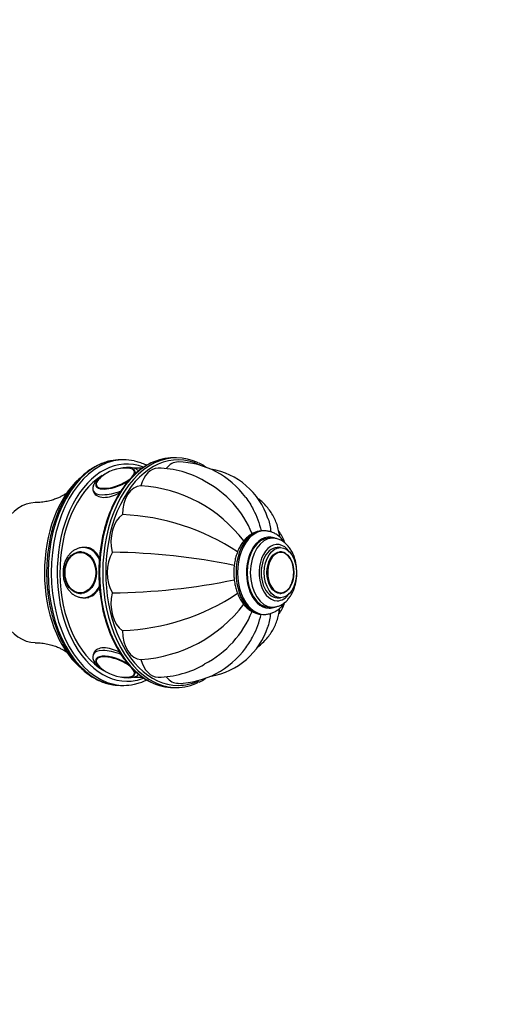
# Model space of a CAD drawing. Units: millimetres. Extents: x 0 to 1184, y 0 to 1578.
# Drawn here: x 639 to 757, y 300 to 536 of the extents above; entities that cross this region are included whole.
import ezdxf
from ezdxf import colors
from ezdxf.entities.mleader import LeaderData, LeaderLine
from ezdxf.math import Vec2, Vec3

# ---------------------------------------------------------------- set-up
doc = ezdxf.new("R2010")
doc.units = ezdxf.units.MM
doc.layers.add('DV2_Défaut', color=7, linetype='Continuous')
doc.layers.add('Défaut', color=7, linetype='Continuous')

# ---------------------------------------------------------------- blocks, each defined once
blk = doc.blocks.new('_DOT')
at = {"color": 0}
blk.add_line((0, 0), (-1, 0), dxfattribs=at)
at = {"color": 0, "const_width": 0.333}
blk.add_lwpolyline([(-0.1665, 0, 1), (0.1665, 0, 1)], format="xyb", close=True, dxfattribs=at)
blk = doc.blocks.new('SE1')
at = {"layer": 'DV2_Défaut', "color": 7, "linetype": 'Continuous'}
for p, q in [((664.35, 430.8), (663.58, 430.8)), ((676.99, 431.3), (676.22, 431.3)), ((668.79, 428.8), (666.73, 428.8)), ((658.73, 426.51), (658.5, 426.28)), ((657.05, 423.36), (657.19, 422.97)), ((698.05, 413.8), (697.67, 413.8)), ((699.97, 412.05), (699.2, 412.05)), ((654.2, 408.79), (654.11, 408.79)), ((655.28, 409.8), (654.64, 409.8)), ((701.88, 409.8), (701.12, 409.8)), ((701.75, 408.79), (701.71, 408.79)), ((654.11, 398.8), (654.2, 398.8)), ((701.71, 398.8), (701.75, 398.8)), ((654.64, 397.8), (655.28, 397.8)), ((701.12, 397.8), (701.88, 397.8)), ((697.67, 393.8), (698.05, 393.8)), ((699.2, 395.55), (699.97, 395.55)), ((657.16, 384.55), (657.05, 384.23)), ((658.6, 381.2), (658.73, 381.09)), ((666.69, 378.8), (668.79, 378.8)), ((663.58, 376.8), (664.35, 376.8)), ((676.22, 376.3), (676.99, 376.3))]:
    blk.add_line(p, q, dxfattribs=at)
for centre, radius, start, end in [((676.96, 409.88), 20.42, 35.5937, 88.8491), ((664.75, 419.81), 9.01, 86.9658, 131.9649), ((666.18, 427.67), 0.902, 21.2895, 70.3468), ((672.25, 406.02), 22.79, 59.8096, 89.1878), ((682.39, 411.51), 17.31, 17.739, 80.5396), ((666.27, 390.88), 33.78, 37.3538, 86.3102), ((672.55, 404.09), 24.28, 21.763, 62.7132), ((661.85, 363.81), 53.92, 56.4736, 87.7057), ((694.51, 408.36), 8.79, 18.0139, 37.4418), ((659.6, 252.82), 155.87, 78.441, 89.2612), ((701.77, 406.37), 2.41, 42.9939, 93.3349), ((656, 403.88), 5.79, 144.9737, 180.7758), ((655.88, 403.69), 5.67, 178.9494, 215.9695), ((659.47, 555.96), 157.05, 270.7802, 281.5158), ((661.85, 443.79), 53.92, 272.2943, 303.5254), ((701.65, 401.52), 2.71, 293.9608, 318.1507), ((666.27, 416.71), 33.78, 273.6898, 322.6528), ((694.49, 399.24), 8.81, 322.668, 341.9359), ((672.55, 403.5), 24.28, 297.3221, 338.2455), ((682.39, 396.09), 17.31, 279.5261, 342.2501), ((676.95, 397.73), 20.44, 271.1762, 324.3901), ((672.23, 401.72), 22.94, 270.8568, 300.0824), ((664.74, 387.76), 8.98, 227.9881, 273.1405), ((666.53, 379.74), 0.51, 304.0455, 342.8055)]:
    blk.add_arc(centre, radius, start, end, dxfattribs=at)
for centre, major_axis, ratio, start_param, end_param in [((665.11, 403.8), (0, -26), 0.642788, 2.902813, 6.283185), ((677.37, 403.8), (0, -27), 0.642788, 2.845398, 6.283185), ((676.99, 403.8), (0, -27.5), 0.642788, 2.838276, 3.445482), ((663.58, 403.8), (0, -27), 0.642788, 3.279561, 6.138721), ((664.35, 403.8), (0, -27), 0.642788, 3.286057, 6.144651), ((676.22, 403.8), (0, -27.5), 0.642788, 3.444756, 5.979381), ((676.99, 403.8), (0, -27.5), 0.642788, 3.445482, 5.980109), ((663.58, 403.8), (0, -27), 0.642788, 3.141593, 3.279561), ((664.35, 403.8), (0, -27), 0.642788, 2.998951, 3.286057), ((676.22, 403.8), (0, -27.5), 0.642788, 3.141593, 3.444756), ((677.37, 423.3), (0, -7), 0.642788, 3.141536, 3.827779), ((665.11, 403.8), (0, 25), 0.642788, 0.378326, 2.788703), ((662.32, 426.4), (-4.54, -1.69), 0.383022, 0, 3.472729), ((662.32, 426.4), (-4.54, -1.69), 0.383022, 3.472729, 3.870592), ((662.35, 426.31), (-4.69, -1.74), 0.383022, 2.780614, 3.897168), ((662.41, 426.16), (-4.68, -1.74), 0.383022, 3.166207, 3.18582), ((672.57, 421.81), (0, -7), 0.642788, 3.141259, 4.305202), ((662.05, 403.8), (0, -26), 0.642788, 3.662025, 5.766831), ((662.35, 426.31), (-4.69, -1.74), 0.383022, 5.493254, 6.283185), ((662.32, 426.4), (-4.54, -1.69), 0.383022, 5.622854, 6.283185), ((662.35, 426.31), (-4.69, -1.74), 0.383022, 0, 2.190489), ((662.32, 426.4), (-4.54, -1.69), 0.383022, -0.719579, -0.660332), ((668.51, 417.59), (0, 7), 0.642788, 0.014488, 1.556308), ((662.67, 425.45), (-5.63, -2.09), 0.383022, 0.001781, 1.611805), ((643.28, 403.8), (0, -16.75), 0.642788, 3.153183, 6.271435), ((665.79, 411.26), (0, -7), 0.642788, 3.54878, 5.0906), ((697.67, 403.8), (0, 10), 0.642788, 0, 3.141593), ((698.05, 403.8), (0, 10), 0.642788, 0.001262, 3.14449), ((699.2, 403.8), (0, -8.5), 0.642788, 2.923484, 6.283185), ((699.2, 403.8), (0, -8.25), 0.642788, 3.141593, 6.283185), ((699.97, 403.8), (0, -8.25), 0.642788, 3.144629, 6.282412), ((701.12, 403.8), (0, -6.75), 0.642788, 2.390223, 6.283185), ((654.11, 403.8), (0, 4.99), 0.766044, 0, 0.80967), ((654.11, 403.8), (0, 4.99), 0.766044, 6.247526, 6.283185), ((654.64, 403.8), (0, 6), 0.766044, 0, 0.005134), ((654.64, 403.8), (0, 6), 0.766044, 5.285612, 6.283185), ((655.28, 403.8), (0, -6), 0.766044, 2.923677, 3.141593), ((664.84, 403.8), (0, -7), 0.642788, 3.941479, 5.483299), ((701.12, 403.8), (0, 6), 0.642788, 0, 3.141593), ((701.96, 403.8), (0, -4.84), 0.642788, 2.590579, 6.283185), ((701.96, 403.8), (0, -4.84), 0.642788, 0.597695, 2.590579), ((654.11, 403.8), (0, 4.99), 0.766044, 2.342546, 3.177252), ((654.64, 403.8), (0, 6), 0.766044, 3.141593, 4.153679), ((665.79, 396.33), (0, -7), 0.642788, 4.334178, 5.875998), ((701.12, 403.8), (0, -6.75), 0.642788, 0, 0.75137), ((701.75, 403.8), (0, 4.99), 0.642788, 3.141593, 3.432826), ((701.96, 403.8), (0, -4.84), 0.642788, 0, 0.597695), ((654.64, 403.8), (0, 6), 0.766044, 3.113256, 3.141593), ((655.28, 403.8), (0, -6), 0.766044, 0, 0.146002), ((699.2, 403.8), (0, -8.5), 0.642788, 0, 0.244087), ((668.51, 390.01), (0, -7), 0.642788, 4.726877, 6.268697), ((662.67, 382.15), (5.63, -2.09), 0.383022, 1.526564, 3.146052), ((662.35, 381.28), (4.69, -1.74), 0.383022, 0.951104, 3.950746), ((662.32, 381.2), (4.54, -1.69), 0.383022, 0, 3.911201), ((672.57, 385.78), (0, 7), 0.642788, 1.977984, 3.14191), ((662.35, 381.28), (4.69, -1.74), 0.383022, 5.52761, 6.283185), ((662.32, 381.2), (4.54, -1.69), 0.383022, 6.074661, 6.283185), ((662.35, 381.28), (4.69, -1.74), 0.383022, 0, 0.365789), ((662.41, 381.43), (4.68, -1.74), 0.383022, -0.048672, -0.024614), ((665.11, 403.8), (0, -26), 0.642788, 0, 0.239418), ((662.32, 381.2), (4.54, -1.69), 0.383022, 5.553494, 6.074661), ((676.22, 403.8), (0, -27.5), 0.642788, 5.979381, 6.283185), ((676.99, 403.8), (0, -27.5), 0.642788, 5.980109, 6.283185), ((677.37, 384.3), (0, 7), 0.642788, 2.474646, 3.141702), ((676.99, 403.8), (0, -27.5), 0.642788, 0, 0.304087), ((677.37, 403.8), (0, -27), 0.642788, 0, 0.289055), ((663.58, 403.8), (0, -27), 0.642788, 6.138721, 6.283185), ((664.35, 403.8), (0, -27), 0.642788, 6.144651, 6.283185), ((664.35, 403.8), (0, -27), 0.642788, 0, 0.143779)]:
    blk.add_ellipse(centre, major_axis=major_axis, ratio=ratio, start_param=start_param, end_param=end_param, dxfattribs=at)
for centre, major_axis, ratio in [((653.99, 403.8), (0, 5), 0.766044), ((653.93, 403.8), (0, 4.84), 0.766044), ((701.88, 403.8), (0, 6), 0.642788), ((701.88, 403.8), (0, 5), 0.642788)]:
    blk.add_ellipse(centre, major_axis=major_axis, ratio=ratio, dxfattribs=at)
for points, knots in [([(661.07, 430.51), (660.93, 430.49), (660.39, 430.39), (659.35, 430.04), (658.08, 429.5), (656.82, 428.8), (655.6, 427.95), (654.43, 426.97), (653.31, 425.86), (652.25, 424.62), (651.25, 423.25), (650.33, 421.78), (649.48, 420.21), (648.71, 418.54), (648.02, 416.79), (647.43, 414.97), (646.93, 413.08), (646.52, 411.15), (646.2, 409.16), (645.99, 407.17), (645.89, 405.33), (645.87, 404.29), (645.87, 403.8)], [0, 0, 0, 0, 0.015465, 0.067223, 0.119141, 0.171269, 0.223623, 0.276191, 0.328939, 0.381827, 0.434811, 0.487855, 0.540929, 0.594011, 0.647086, 0.700147, 0.753191, 0.806219, 0.859233, 0.912235, 0.96523, 1, 1, 1, 1]), ([(670.82, 430), (670.65, 429.92), (670.11, 429.67), (669.1, 429.05), (667.91, 428.18), (666.75, 427.15), (665.64, 426), (664.6, 424.72), (663.62, 423.33), (662.7, 421.82), (661.87, 420.22), (661.12, 418.53), (660.45, 416.75), (659.86, 414.9), (659.37, 412.99), (658.98, 411.03), (658.68, 409.03), (658.47, 407.02), (658.38, 405.22), (658.37, 404.22), (658.37, 403.8)], [0, 0, 0, 0, 0.021306, 0.079993, 0.13881, 0.197741, 0.256766, 0.315858, 0.374996, 0.43416, 0.493337, 0.552514, 0.611685, 0.670848, 0.730001, 0.789146, 0.848283, 0.907414, 0.966541, 1, 1, 1, 1]), ([(669.84, 429.48), (669.7, 429.55), (669.13, 429.82), (668.15, 430.2), (667.37, 430.4), (666.94, 430.5)], [0, 0, 0, 0, 0.1460637, 0.6002755, 1, 1, 1, 1]), ([(684.09, 429.04), (683.7, 429.3), (683.13, 429.65), (682.59, 429.9), (682.39, 430)], [0, 0, 0, 0, 0.688182, 1, 1, 1, 1]), ([(659.8, 427.33), (659.61, 427.22), (659.18, 426.96), (658.55, 426.52), (657.95, 426), (657.48, 425.47), (657.15, 424.93), (656.96, 424.41), (656.92, 423.9), (656.97, 423.53), (657.05, 423.38), (657.06, 423.36)], [0, 0, 0, 0, 0.099818, 0.239288, 0.381507, 0.528081, 0.660914, 0.778018, 0.884765, 0.987283, 1, 1, 1, 1]), ([(667.91, 428.15), (667.83, 428.23), (667.63, 428.41), (667.22, 428.65), (666.67, 428.83), (666, 428.94), (665.23, 428.96), (664.41, 428.89), (663.84, 428.79), (663.57, 428.74)], [0, 0, 0, 0, 0.07962, 0.209065, 0.352708, 0.513715, 0.683794, 0.85127, 1, 1, 1, 1]), ([(658.34, 426.13), (658.2, 425.97), (657.96, 425.69), (657.72, 425.25), (657.65, 424.84), (657.66, 424.55), (657.72, 424.45), (657.72, 424.44)], [0, 0, 0, 0, 0.253845, 0.533475, 0.770936, 0.994272, 1, 1, 1, 1]), ([(650.79, 422.95), (650.74, 422.92), (650.61, 422.8), (650.28, 422.56), (649.78, 422.25), (649.11, 421.89), (648.26, 421.52), (647.22, 421.15), (646.01, 420.84), (644.6, 420.61), (643.7, 420.57), (643.15, 420.55)], [0, 0, 0, 0, 0.0771295, 0.1706889, 0.2693334, 0.3738607, 0.4850207, 0.6034073, 0.7292714, 0.862238, 1, 1, 1, 1]), ([(657.16, 423.06), (657.17, 423.04), (657.17, 423.03), (657.47, 422.3), (658.36, 421.82), (660.68, 421.81), (662.05, 422.22), (663.36, 422.86)], [0, 0, 0, 0, 0.010475, 0.010475, 0.524183, 0.524183, 1, 1, 1, 1]), ([(693.57, 421.77), (694.25, 420.89), (694.86, 419.92), (696.19, 417.34), (696.82, 415.61), (697.26, 413.78)], [0, 0, 0, 0, 0.398876, 0.398876, 1, 1, 1, 1]), ([(701.71, 412.34), (701.68, 412.72), (701.52, 413.62), (701.21, 414.93), (700.7, 416.3), (700.06, 417.57), (699.29, 418.75), (698.41, 419.83), (697.44, 420.78), (696.76, 421.33), (696.42, 421.58)], [0, 0, 0, 0, 0.105819, 0.241327, 0.373489, 0.503113, 0.631039, 0.758098, 0.884889, 1, 1, 1, 1]), ([(698.89, 416.79), (698.91, 416.72), (698.94, 416.66), (699.27, 415.65), (699.47, 414.63), (699.57, 413.55)], [0, 0, 0, 0, 0.063954, 0.063954, 1, 1, 1, 1]), ([(697.66, 413.8), (697.66, 413.8), (697.38, 413.82), (696.77, 413.73), (695.92, 413.51), (695.1, 413.14), (694.32, 412.62), (693.59, 411.98), (692.93, 411.2), (692.33, 410.31), (691.82, 409.31), (691.39, 408.22), (691.06, 407.07), (690.84, 405.88), (690.72, 404.75), (690.71, 404.11), (690.71, 403.8)], [0, 0, 0, 0, 0.001134, 0.075859, 0.150309, 0.225227, 0.301325, 0.37898, 0.458169, 0.538544, 0.619627, 0.700998, 0.78235, 0.863607, 0.944777, 1, 1, 1, 1]), ([(703.03, 410.85), (702.99, 410.9), (702.74, 411.25), (702.25, 411.86), (701.49, 412.56), (700.67, 413.11), (699.82, 413.51), (698.92, 413.75), (698.37, 413.78), (698.04, 413.8)], [0, 0, 0, 0, 0.03039, 0.198102, 0.364909, 0.529547, 0.690827, 0.848245, 1, 1, 1, 1]), ([(699.96, 395.56), (700.07, 395.56), (700.41, 395.54), (701.05, 395.66), (701.82, 395.93), (702.56, 396.35), (703.24, 396.89), (703.86, 397.57), (704.42, 398.37), (704.89, 399.27), (705.28, 400.26), (705.56, 401.31), (705.75, 402.41), (705.82, 403.54), (705.79, 404.67), (705.66, 405.79), (705.42, 406.87), (705.08, 407.9), (704.63, 408.86), (704.09, 409.73), (703.46, 410.49), (702.75, 411.11), (701.97, 411.59), (701.16, 411.9), (700.46, 412.05), (700.09, 412.03), (699.95, 412.03)], [0, 0, 0, 0, 0.014145, 0.054826, 0.095416, 0.136475, 0.178433, 0.221458, 0.265426, 0.310018, 0.354899, 0.399801, 0.44465, 0.489457, 0.53427, 0.579152, 0.624159, 0.669361, 0.714803, 0.760471, 0.806174, 0.851525, 0.896032, 0.939308, 0.981307, 1, 1, 1, 1]), ([(654.61, 409.79), (654.37, 409.78), (653.92, 409.76), (653.18, 409.55), (652.47, 409.19), (651.81, 408.7), (651.23, 408.09), (650.72, 407.37), (650.32, 406.55), (650.02, 405.66), (649.84, 404.72), (649.79, 403.75), (649.85, 402.79), (650.04, 401.85), (650.36, 400.95), (650.78, 400.13), (651.31, 399.4), (651.93, 398.79), (652.63, 398.3), (653.37, 397.98), (654.02, 397.82), (654.37, 397.82), (654.49, 397.82)], [0, 0, 0, 0, 0.043221, 0.093103, 0.143117, 0.193595, 0.244695, 0.29639, 0.348533, 0.400956, 0.453532, 0.506192, 0.558931, 0.611762, 0.664699, 0.717729, 0.77076, 0.823616, 0.876048, 0.927809, 0.978787, 1, 1, 1, 1]), ([(658.51, 407.32), (658.4, 407.58), (658.26, 407.82), (657.4, 409.14), (656.31, 409.8), (655.11, 409.8), (655.11, 409.8), (655.11, 409.8)], [0, 0, 0, 0, 0.167274, 0.167274, 0.999405, 0.999405, 1, 1, 1, 1]), ([(645.87, 403.8), (645.87, 403.4), (645.88, 402.44), (645.97, 400.68), (646.17, 398.68), (646.47, 396.7), (646.87, 394.76), (647.36, 392.86), (647.94, 391.03), (648.62, 389.27), (649.37, 387.59), (650.22, 386), (651.13, 384.51), (652.13, 383.13), (653.19, 381.87), (654.31, 380.73), (655.48, 379.73), (656.71, 378.87), (657.98, 378.14), (659.27, 377.58), (660.3, 377.23), (660.84, 377.13), (660.98, 377.1)], [0, 0, 0, 0, 0.028114, 0.081297, 0.134495, 0.187705, 0.240931, 0.294177, 0.347447, 0.400743, 0.454066, 0.507414, 0.560781, 0.614154, 0.667508, 0.720814, 0.774033, 0.827119, 0.880024, 0.932707, 0.985146, 1, 1, 1, 1]), ([(658.37, 403.8), (658.37, 403.4), (658.38, 402.42), (658.47, 400.66), (658.67, 398.64), (658.96, 396.64), (659.36, 394.68), (659.84, 392.76), (660.42, 390.91), (661.09, 389.13), (661.84, 387.44), (662.67, 385.83), (663.58, 384.32), (664.56, 382.92), (665.61, 381.63), (666.71, 380.48), (667.88, 379.44), (669.08, 378.56), (670.09, 377.93), (670.64, 377.68), (670.81, 377.6)], [0, 0, 0, 0, 0.031185, 0.090333, 0.149493, 0.20866, 0.267835, 0.327021, 0.386219, 0.445432, 0.504659, 0.5639, 0.623151, 0.682408, 0.741659, 0.800888, 0.860075, 0.919196, 0.978225, 1, 1, 1, 1]), ([(690.71, 403.8), (690.71, 403.55), (690.72, 402.96), (690.81, 401.89), (691.03, 400.69), (691.34, 399.53), (691.75, 398.42), (692.26, 397.4), (692.87, 396.47), (693.55, 395.65), (694.32, 394.97), (695.14, 394.43), (696, 394.05), (696.88, 393.83), (697.4, 393.81), (697.69, 393.8)], [0, 0, 0, 0, 0.043502, 0.124453, 0.205568, 0.286897, 0.36851, 0.450439, 0.532634, 0.61481, 0.696481, 0.777018, 0.855861, 0.932815, 1, 1, 1, 1]), ([(655.11, 397.8), (656.32, 397.8), (657.4, 398.45), (658.28, 399.8), (658.42, 400.06), (658.55, 400.35)], [0, 0, 0, 0, 0.81829, 0.81829, 1, 1, 1, 1]), ([(698.08, 393.8), (698.11, 393.8), (698.42, 393.78), (699.05, 393.88), (699.9, 394.11), (700.71, 394.51), (701.49, 395.03), (702.21, 395.7), (702.7, 396.29), (702.96, 396.65), (703.01, 396.73)], [0, 0, 0, 0, 0.016846, 0.170233, 0.323193, 0.477298, 0.633948, 0.793831, 0.956815, 1, 1, 1, 1]), ([(693.57, 385.82), (694.25, 386.71), (694.86, 387.67), (696.19, 390.25), (696.82, 391.98), (697.26, 393.81)], [0, 0, 0, 0, 0.398832, 0.398832, 1, 1, 1, 1]), ([(696.41, 386.01), (696.44, 386.03), (696.86, 386.34), (697.64, 386.98), (698.64, 388.02), (699.51, 389.15), (700.24, 390.35), (700.83, 391.61), (701.28, 392.94), (701.55, 394.14), (701.68, 394.93), (701.71, 395.25)], [0, 0, 0, 0, 0.008686, 0.143524, 0.275159, 0.404408, 0.532113, 0.659059, 0.785894, 0.913481, 1, 1, 1, 1]), ([(698.89, 390.81), (698.91, 390.87), (698.94, 390.94), (699.27, 391.94), (699.47, 392.97), (699.57, 394.05)], [0, 0, 0, 0, 0.062616, 0.062616, 1, 1, 1, 1]), ([(643.15, 387.03), (643.44, 387.03), (644.16, 387.02), (645.44, 386.86), (646.79, 386.57), (647.96, 386.19), (648.92, 385.79), (649.67, 385.41), (650.22, 385.07), (650.58, 384.81), (650.73, 384.69), (650.78, 384.65)], [0, 0, 0, 0, 0.07263, 0.214843, 0.352145, 0.481861, 0.602855, 0.715228, 0.819775, 0.917559, 1, 1, 1, 1]), ([(657.05, 384.21), (657, 384.05), (656.92, 383.76), (656.95, 383.25), (657.11, 382.76), (657.38, 382.26), (657.8, 381.74), (658.36, 381.22), (659, 380.75), (659.46, 380.46), (659.67, 380.34)], [0, 0, 0, 0, 0.099869, 0.208422, 0.32088, 0.444947, 0.584404, 0.733322, 0.880737, 1, 1, 1, 1]), ([(663.35, 384.74), (662.05, 385.37), (660.69, 385.78), (658.36, 385.78), (657.47, 385.3), (657.17, 384.57), (657.17, 384.55), (657.16, 384.54)], [0, 0, 0, 0, 0.474358, 0.474358, 0.989152, 0.989152, 1, 1, 1, 1]), ([(657.72, 383.13), (657.69, 383), (657.64, 382.77), (657.72, 382.36), (657.93, 381.95), (658.25, 381.54), (658.49, 381.31), (658.61, 381.19)], [0, 0, 0, 0, 0.184423, 0.387557, 0.604879, 0.839221, 1, 1, 1, 1]), ([(663.71, 378.83), (663.85, 378.8), (664.28, 378.73), (664.98, 378.65), (665.78, 378.64), (666.5, 378.72), (667.11, 378.9), (667.58, 379.15), (667.82, 379.35), (667.91, 379.45)], [0, 0, 0, 0, 0.080105, 0.247702, 0.418388, 0.594034, 0.756311, 0.899833, 1, 1, 1, 1]), ([(666.96, 377.1), (667.35, 377.19), (668.1, 377.37), (669.07, 377.75), (669.67, 378.03), (669.84, 378.11)], [0, 0, 0, 0, 0.36688, 0.8196061, 1, 1, 1, 1]), ([(682.4, 377.6), (682.59, 377.69), (683.14, 377.94), (683.72, 378.31), (684.13, 378.58)], [0, 0, 0, 0, 0.287898, 1, 1, 1, 1])]:
    blk.add_open_spline(points, degree=3, knots=knots, dxfattribs=at)

msp = doc.modelspace()

# ---------------------------------------------------------------- block references
at = {"layer": 'Défaut'}
msp.add_blockref('SE1', (0, 0), dxfattribs=at)

# ---------------------------------------------------------------- leaders
at = {"layer": 'Défaut', "color": 7, "linetype": 'Continuous'}
ml = msp.add_multileader_mtext('Standard', dxfattribs=at)
ml.set_content('{\\pxsm0.9;\\fSolid Edge ISO|b1||i0||c0|p34;\\W1.;13/04/2016\\P}', color=256)
ml.set_leader_properties()
ml.set_arrow_properties(name='DOT')
ml.build(insert=Vec2(0, 0))
ml.multileader.update_dxf_attribs({"leader_type": 0, "dogleg_length": 0, "arrow_head_size": 12})
ctx = ml.context
ctx.base_point, ctx.char_height, ctx.arrow_head_size, ctx.landing_gap_size = Vec3(1096.9, 1560.75), 12, 12, 4.2
notes = []
notes.append((ctx, [(0, (0, 0, 0), (0, 0), (1, 0), 1, [])]))
ctx.mtext.insert = Vec3(1098.9, 1566.87)
for ctx, leaders in notes:
    for number, flags, end, landing, length, lines in leaders:
        leader = LeaderData()
        leader.index, (leader.has_last_leader_line, leader.has_dogleg_vector, leader.attachment_direction) = number, flags
        leader.last_leader_point, leader.dogleg_vector, leader.dogleg_length = Vec3(end), Vec3(landing), length
        for number, points, colour, breaks in lines:
            line = LeaderLine()
            line.index, line.vertices, line.color, line.breaks = number, Vec3.list(points), colors.encode_raw_color(colour), breaks
            leader.lines.append(line)
        ctx.leaders.append(leader)

doc.saveas('drawing.dxf')
